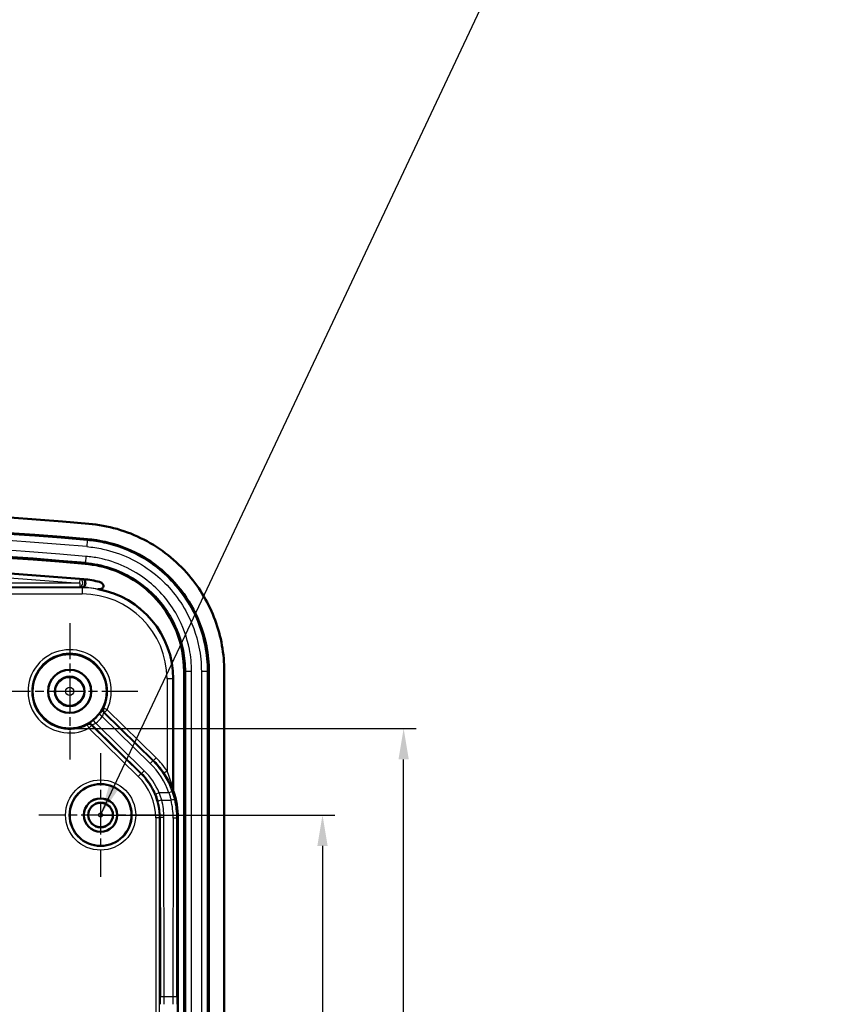
# Model space of a CAD drawing. Units: millimetres. Extents: x 1 to 840, y -382 to 633.
# Drawn here: x 119 to 185, y 358 to 438 of the extents above; entities that cross this region are included whole.
import ezdxf

# ---------------------------------------------------------------- set-up
doc = ezdxf.new("R2010")
doc.units = ezdxf.units.MM
doc.linetypes.add('CHAIN', pattern=[0.3543, 0.2362, -0.0295, 0.0591, -0.0295])
doc.linetypes.add('DASH_DOT', pattern=[0.37, 0.24, -0.06, 0.01, -0.06])
for name, color, linetype, lineweight in [('Bemaßung (ISO)', 1, 'Continuous', 25), ('Mittelpunktmarkierung (ISO)', 1, 'DASH_DOT', 25), ('Sichtbar (ISO)', 7, 'Continuous', 50), ('Sichtbar schmal (ISO)', 1, 'Continuous', 25), ('Symbol (ISO)', 1, 'Continuous', 25)]:
    doc.layers.add(name, color=color, linetype=linetype, lineweight=lineweight)
doc.styles.add('3_5', font='isocpeur.ttf', dxfattribs={"width": 1.1})
doc.styles.add('Notiztext (DIN)', font='isocpeur.ttf', dxfattribs={"width": 1.1})
doc.dimstyles.new('18-Bopla 3_5', dxfattribs={"dimtxt": 3.5, "dimasz": 2.5, "dimexe": 1, "dimexo": 0, "dimgap": 0.2, "dimtad": 1, "dimdec": 6, "dimrnd": 1e-08, "dimtxsty": '3_5', "dimcen": 0.09, "dimdle": 7, "dimclrd": 1, "dimclre": 1, "dimclrt": 5, "dimadec": 6, "dimazin": 2, "dimtfac": 0.714286, "dimtdec": 3, "dimtmove": 0, "dimatfit": 3, "dimfxl": 1, "dimtolj": 1, "dimlwd": 25, "dimlwe": 25, "dimarcsym": 0})
doc.dimstyles.new('Standard - Methode 2a (DIN)$7', dxfattribs={"dimtxt": 2.5, "dimasz": 2.5, "dimexe": 1, "dimexo": 0, "dimgap": 0.2, "dimtad": 1, "dimtih": 1, "dimtoh": 1, "dimrnd": 1e-08, "dimtxsty": 'Notiztext (DIN)', "dimcen": 0.09, "dimdle": 10, "dimclrd": 256, "dimclre": 256, "dimclrt": 5, "dimazin": 2, "dimtfac": 1.4, "dimtmove": 0, "dimatfit": 3, "dimfxl": 1, "dimtolj": 1, "dimlwd": -1, "dimlwe": -1, "dimarcsym": 0})

# ---------------------------------------------------------------- blocks, each defined once
blk = doc.blocks.new('*D18')
at = {"layer": 'Bemaßung (ISO)', "color": 1, "linetype": 'Continuous', "lineweight": 25}
for p, q in [((125.722, 373.362), (144.661, 373.362)), ((143.661, 370.862), (143.661, 260.862)), ((125.722, 258.362), (144.661, 258.362))]:
    blk.add_line(p, q, dxfattribs=at)
at = {"layer": 'Bemaßung (ISO)', "color": 1, "linetype": 'Continuous'}
for points in [[(143.245, 370.862), (144.078, 370.862), (143.661, 373.362)], [(143.245, 260.862), (144.078, 260.862), (143.661, 258.362)]]:
    blk.add_solid(points, dxfattribs=at)
at = {"layer": 'Defpoints', "color": 0, "linetype": 'Continuous'}
for p in [(125.722, 373.362), (125.722, 258.362), (143.661, 258.362)]:
    blk.add_point(p, dxfattribs=at)
at = {"layer": 'Bemaßung (ISO)', "color": 5, "linetype": 'Continuous', "lineweight": 25, "insert": (143.461, 312.717), "char_height": 3.5, "attachment_point": 7, "rotation": 90, "style": '3_5'}
blk.add_mtext('\\A1;115', dxfattribs=at)
blk = doc.blocks.new('*D42')
at = {"layer": 'Bemaßung (ISO)', "color": 1, "linetype": 'Continuous', "lineweight": 25}
for p, q in [((123.222, 380.362), (151.222, 380.362)), ((150.222, 253.862), (150.222, 377.862)), ((123.222, 251.362), (151.222, 251.362))]:
    blk.add_line(p, q, dxfattribs=at)
at = {"layer": 'Bemaßung (ISO)', "color": 1, "linetype": 'Continuous'}
for points in [[(149.805, 377.862), (150.638, 377.862), (150.222, 380.362)], [(149.805, 253.862), (150.638, 253.862), (150.222, 251.362)]]:
    blk.add_solid(points, dxfattribs=at)
at = {"layer": 'Defpoints', "color": 0, "linetype": 'Continuous'}
for p in [(123.222, 380.362), (150.222, 380.362), (123.222, 251.362)]:
    blk.add_point(p, dxfattribs=at)
at = {"layer": 'Bemaßung (ISO)', "color": 5, "linetype": 'Continuous', "lineweight": 25, "insert": (150.022, 312.59), "char_height": 3.5, "attachment_point": 7, "rotation": 90, "style": '3_5'}
blk.add_mtext('\\A1;129', dxfattribs=at)

msp = doc.modelspace()

# ---------------------------------------------------------------- linework, layer by layer
at = {"layer": 'Mittelpunktmarkierung (ISO)', "linetype": 'CHAIN', "ltscale": 12.223182}
for p, q in [((123.2217883, 388.8621362), (123.2217883, 377.8621362)), ((128.7217883, 383.3621362), (117.7217883, 383.3621362))]:
    msp.add_line(p, q, dxfattribs=at)
at = {"layer": 'Mittelpunktmarkierung (ISO)', "linetype": 'CHAIN', "ltscale": 11.111974}
for p, q in [((125.7217883, 378.3621362), (125.7217883, 368.3621362)), ((130.7217883, 373.3621362), (120.7217883, 373.3621362))]:
    msp.add_line(p, q, dxfattribs=at)
at = {"layer": 'Sichtbar (ISO)'}
for p, q in [((132.4717883, 246.7529325), (132.4717883, 384.9713399)), ((134.4717883, 384.9713399), (134.4717883, 246.7529325)), ((135.7217883, 246.7529325), (135.7217883, 384.9713399)), ((131.5941997, 375.3726269), (131.5941997, 384.3621362)), ((131.9717883, 373.1379122), (131.9717883, 258.5863601))]:
    msp.add_line(p, q, dxfattribs=at)
for centre, radius in [((123.2217883, 383.3621362), 3), ((123.2217883, 383.3621362), 1.75), ((123.2217883, 383.3621362), 1.7412731), ((123.2217883, 383.3621362), 1.2), ((125.7217883, 373.3621362), 2.5), ((125.7217883, 373.3621362), 1.35), ((125.7217883, 373.3621362), 1.3456366), ((125.7217883, 373.3621362), 1)]:
    msp.add_circle(centre, radius, dxfattribs=at)
for centre, radius, start, end in [((90.7217883, -1.6378638), 400, 85.118781053, 94.881218947), ((90.7217883, -1.6378638), 398.75, 85.118781053, 94.881218947), ((90.7217883, -1.6378638), 396.75, 85.118781053, 94.881218947), ((90.7217883, -1.6378638), 395.5, 85.121011006, 94.878988994), ((123.7217883, 384.9562386), 7.5, 75.151848984, 85.121011006), ((124.2217883, 384.3621362), 7.3724114, 0, 79.837617572)]:
    msp.add_arc(centre, radius, start, end, dxfattribs=at)
msp.add_ellipse((125.4707982, 373.1370785), major_axis=(5.9917042, 2.5228228), ratio=0.999820701, start_param=5.884726989, end_param=6.2194376235, dxfattribs=at)
for points, knots in [([(124.7579184, 396.9114328), (126.3156149, 396.7784055), (127.8320657, 396.3424038), (130.6092754, 394.9138239), (131.8436381, 393.9362798), (133.77388, 391.6734048), (134.4939412, 390.4431575), (135.4717167, 387.7887777), (135.7217883, 386.3856348), (135.7217883, 384.9713399)], [0, 0, 0, 0, 0.4690099447, 0.4690099447, 0.9370026483, 0.9370026483, 1.3613820996, 1.3613820996, 1.7856969364, 1.7856969364, 1.7856969364, 1.7856969364]), ([(124.6515555, 395.6659663), (126.6035493, 395.4992659), (128.4960177, 394.7892177), (130.070362, 393.6394382), (131.6836411, 392.4612236), (132.9591847, 390.821489), (133.7037429, 388.9602063), (134.2103282, 387.6938198), (134.4717883, 386.3370644), (134.4717883, 384.9713399)], [0, 0, 0, 0, 0.6560380651, 0.6560380651, 0.6560380651, 1.3283005045, 1.3283005045, 1.3283005045, 1.7856969364, 1.7856969364, 1.7856969364, 1.7856969364]), ([(132.4717883, 384.9713399), (132.4717883, 386.0829276), (132.2589921, 387.1869809), (131.846805, 388.2173861), (131.2409895, 389.7318332), (130.2032894, 391.0657707), (128.8907988, 392.0243125), (127.6099839, 392.9597209), (126.0703785, 393.5375188), (124.4813749, 393.6732198)], [-1.7856969364, -1.7856969364, -1.7856969364, -1.7856969364, -1.3283005045, -1.3283005045, -1.3283005045, -0.6560380651, -0.6560380651, -0.6560380651, 0, 0, 0, 0]), ([(125.5225657, 391.6188867), (125.5860018, 391.6075158), (125.6500345, 391.608279), (125.7573978, 391.6319477), (125.8010554, 391.6505284), (125.8669816, 391.6964163), (125.8924433, 391.7217738), (125.9284713, 391.7781187), (125.9398997, 391.8070616), (125.950571, 391.8681461), (125.9497254, 391.8990046), (125.9362048, 391.9639744), (125.9220101, 391.9968813), (125.8785662, 392.0650979), (125.8464989, 392.0983026), (125.7609942, 392.1629648), (125.7035939, 392.1899294), (125.6437246, 392.2058014)], [0, 0, 0, 0, 0.01933414175, 0.01933414175, 0.03518195034, 0.03518195034, 0.04790965028, 0.04790965028, 0.05902858166, 0.05902858166, 0.07003181748, 0.07003181748, 0.08268003153, 0.08268003153, 0.09878944486, 0.09878944486, 0.12066479801, 0.12066479801, 0.12066479801, 0.12066479801]), ([(131.5941997, 375.3726269), (131.5941997, 375.3557259), (131.5956176, 375.338854), (131.6012542, 375.3055198), (131.605464, 375.2891146), (131.6110185, 375.2731468)], [0, 0, 0, 0, 0.005070316378, 0.005070316378, 0.010142156862, 0.010142156862, 0.010142156862, 0.010142156862])]:
    msp.add_open_spline(points, degree=3, knots=knots, dxfattribs=at)
at = {"layer": 'Sichtbar schmal (ISO)'}
for p, q in [((124.6515555, 395.6659663), (124.64252, 395.5601644)), ((124.64252, 395.5601644), (124.6000332, 395.0626605)), ((124.5328972, 394.2765255), (124.4904103, 393.7790216)), ((124.4904103, 393.7790216), (124.4813749, 393.6732198)), ((124.2217883, 391.7331762), (57.2217883, 391.7331762)), ((124.2217883, 391.813856), (124.2217883, 391.7331762)), ((124.2217883, 391.7331762), (124.2217883, 391.2338614)), ((124.3596749, 392.4290627), (124.3576267, 392.4050688)), ((57.2217883, 391.2338614), (124.2217883, 391.2338614)), ((132.5779753, 384.9713399), (132.4717883, 384.9713399)), ((132.5779753, 384.9713399), (132.5779753, 246.7529325)), ((133.07729, 384.9713399), (132.5779753, 384.9713399)), ((133.07729, 246.7529325), (133.07729, 384.9713399)), ((133.8662866, 384.9713399), (133.8662866, 246.7529325)), ((134.3656013, 384.9713399), (133.8662866, 384.9713399)), ((134.3656013, 246.7529325), (134.3656013, 384.9713399)), ((134.4717883, 384.9713399), (134.3656013, 384.9713399)), ((131.0935135, 384.3621362), (131.0935135, 376.9369585)), ((131.5928283, 384.3621362), (131.0935135, 384.3621362)), ((131.5928283, 375.3750609), (131.5928283, 384.3621362)), ((131.5941997, 384.3621362), (131.5928283, 384.3621362)), ((125.8501548, 381.3208481), (125.6132273, 381.5048549)), ((125.8501548, 381.3208481), (129.7226941, 377.5374792)), ((126.2415892, 381.8725409), (125.9725516, 382.0052507)), ((129.9323092, 377.7520347), (125.9741197, 381.6190817)), ((126.0319741, 381.6579853), (126.2415892, 381.8725409)), ((126.0319741, 381.6579853), (130.0005667, 377.7807748)), ((130.2101819, 377.9953303), (126.2415892, 381.8725409)), ((124.6423747, 380.6437228), (124.7813147, 380.3778492)), ((124.7813147, 380.3778492), (124.9909299, 380.5924047)), ((128.9712804, 376.703707), (124.9909299, 380.5924047)), ((125.0284755, 380.6511495), (129.039538, 376.732447)), ((125.3237408, 380.7820271), (125.1342655, 381.0146045)), ((129.2491531, 376.9470025), (125.3237408, 380.7820271)), ((124.7813147, 380.3778492), (128.7616653, 376.4891514)), ((129.9323092, 377.7520347), (129.7226941, 377.5374792)), ((130.0005667, 377.7807748), (129.9323092, 377.7520347)), ((130.0005667, 377.7807748), (130.2101819, 377.9953303)), ((128.9712804, 376.703707), (128.7616653, 376.4891514)), ((129.039538, 376.732447), (128.9712804, 376.703707)), ((129.2491531, 376.9470025), (129.039538, 376.732447)), ((130.8449338, 376.7690983), (131.0935135, 376.9369585)), ((130.449825, 375.1648887), (130.172255, 375.0512108)), ((131.2368736, 375.1648887), (130.449825, 375.1648887)), ((131.5197479, 375.2646383), (131.2368736, 375.1648887)), ((130.6612508, 374.5599381), (131.4201437, 374.5599381)), ((130.1769791, 373.1277811), (130.1769791, 258.5964913)), ((130.4769334, 373.1277811), (130.1769791, 373.1277811)), ((130.4769334, 373.1277811), (130.5469849, 373.1572765)), ((130.4769334, 258.5964913), (130.4769334, 373.1277811)), ((130.5469849, 373.1572765), (130.5623359, 358.6461857)), ((130.8622902, 358.6643342), (130.8469392, 373.175425)), ((131.587852, 373.1206999), (131.5725588, 358.6643342)), ((131.8725131, 358.6461857), (131.8878063, 373.1025514)), ((131.8878063, 373.1025514), (131.9717883, 373.1379122)), ((131.5725588, 358.6643342), (130.8622902, 358.6643342))]:
    msp.add_line(p, q, dxfattribs=at)
for centre, radius in [((123.2217883, 383.3621362), 1.1327422), ((123.2217883, 383.3621362), 0.3327727), ((125.7217883, 373.3621362), 2.8366643), ((125.7217883, 373.3621362), 2.5366757), ((125.7217883, 373.3621362), 0.9589228), ((125.7217883, 373.3621362), 0.1589533)]:
    msp.add_circle(centre, radius, dxfattribs=at)
for centre, radius, start, end in [((90.7217883, -1.6378638), 398.643813, 85.118781053, 94.881218947), ((90.7217883, -1.6378638), 398.1444983, 85.118781053, 94.881218947), ((90.7217883, -1.6378638), 397.3555017, 85.118781053, 94.881218947), ((90.7217883, -1.6378638), 396.856187, 85.118781053, 94.881218947), ((124.2217883, 384.3621362), 7.37104, 0, 90), ((124.2217883, 384.3621362), 6.8717252, 0, 90), ((123.2217883, 383.3621362), 3.3672083, 333.743982695, 297.590634016), ((123.2217883, 383.3621362), 3.0672197, 333.743982695, 297.590634016), ((123.2217883, 383.3621362), 3.0279488, 309.168870993, 322.165745719), ((123.2217883, 383.3621362), 3.3279374, 309.168870993, 322.165745719)]:
    msp.add_arc(centre, radius, start, end, dxfattribs=at)
for centre, major_axis, ratio, start_param, end_param in [((124.0443066, 392.1247318), (0.0252882, 0.2989323), 0.0017572465, 4.6240448781, 6.2657319877), ((124.0443066, 392.1247318), (0.0000903, -0.3), 0.0057418319, 4.8005642427, 6.2308245657), ((124.0443066, 392.1247318), (-0.0189895, -0.2993984), 0.7702579222, 0.0821580846, 3.1142228932), ((90.7217883, -199.1061421), (0, 591.9870936), 0.942904759, 6.2231335391, 6.2234520709), ((124.2217883, 392.1134448), (-0.0190906, -0.299392), 0.7719177527, 0.0824183979, 3.114136289), ((124.3321152, 392.1062014), (0.0202177, 0.299318), 0.7122120209, 3.216218323, 6.2583204913), ((126.1837349, 381.8336372), (-0.1653746, 0.2503023), 0.9998405597, 0.5106026738, 1.7839480031), ((126.2415892, 381.8725409), (0.1694201, -0.247582), 0.9998416336, 3.654092166, 4.9092929384), ((124.7813147, 380.3778492), (-0.2514608, 0.1636076), 0.9998416336, 4.5154850223, 5.7706857947), ((124.8188603, 380.4365939), (-0.2540862, 0.1594999), 0.9998405597, 4.4992373041, 5.7725826334), ((125.3887594, 373.1025359), (5.715164, 2.4063849), 0.999820701, 6.2236882291, 6.6816436254), ((125.3887594, 373.1025359), (5.9916051, 2.5227811), 0.9998372475, 6.2236882291, 6.6816436254), ((125.4568341, 373.1311989), (5.9918034, 2.5228646), 0.9998041551, 0.1953833536, 0.3984583182), ((125.4568341, 373.1311989), (6.2682444, 2.6392608), 0.999820701, 0.1953833536, 0.3984583182), ((125.4762632, 373.1271782), (4.6089041, 1.9405912), 0.9998422116, 5.884726989, 6.6816436254), ((125.5443379, 373.1558413), (4.6091024, 1.9406747), 0.9997991914, 6.2733739431, 6.6816436254), ((125.5443379, 373.1558413), (4.8855435, 2.0570709), 0.999820701, 6.2733739431, 6.6816436254), ((125.4762632, 373.1271782), (4.3324631, 1.824195), 0.999820701, 5.884726989, 6.6816436254), ((131.8924172, 375.3750609), (-0.2613229, -0.1473443), 0.9943552057, 5.7673532563, 6.1041184762), ((121.9632159, 371.7863444), (10.0714601, 2.4787321), 0.644592702, 0.1775351104, 0.1779440838), ((122.2628047, 371.7863444), (9.7775698, 2.4222781), 0.6340434137, 0.1789030051, 0.1794688873), ((130.6612508, 374.5417896), (-0.2894844, -0.0787323), 0.0583819488, 4.6965119308, 6.2643861681), ((125.5461326, 373.1565969), (-4.3771185, 2.4213419), 0.9988473151, 3.6474999936, 3.9119129364), ((125.5461326, 373.1747455), (4.6279134, -2.5875832), 0.9989100999, 0.5104150453, 0.7748279881), ((131.4201437, 374.5417896), (0.2918867, 0.0692974), 0.0588647661, 0.0187143844, 1.5568220299), ((125.3869067, 373.1199043), (3.7747217, 4.9257278), 0.9987720004, 5.3657933101, 5.5999564395), ((125.3869067, 373.1017558), (-3.9413458, -5.1759089), 0.9988328026, 2.2211631171, 2.4553262464), ((130.8469392, 373.1572765), (-0.2999998, -0.0003174), 0.0604950267, 4.7123249837, 6.265699987), ((131.587852, 373.1025514), (0.2999998, -0.0003174), 0.0604950267, 0.0174853202, 1.5708603234), ((130.8622902, 358.6461857), (-0.2999998, -0.0003174), 0.0604950267, 4.7123249837, 6.265699987), ((130.3933319, 358.0593836), (0, -9.7), 0.0174550649, 1.5707963268, 1.6313283466), ((130.6932862, 358.0593836), (0, 10), 0.016931413, 4.7123889804, 4.7729210002), ((131.7415629, 358.0593836), (0, -10), 0.016931413, 4.6518569606, 4.7123889804), ((131.5725588, 358.6461857), (0.2999998, -0.0003174), 0.0604950267, 0.0174853202, 1.5708603234), ((132.0415172, 358.0593836), (0, 9.7), 0.0174550649, 1.510264307, 1.5707963268)]:
    msp.add_ellipse(centre, major_axis=major_axis, ratio=ratio, start_param=start_param, end_param=end_param, dxfattribs=at)
for points, knots in [([(124.6000332, 395.0626605), (125.0374136, 395.0253082), (125.4723736, 394.9595394), (127.3705415, 394.5449643), (128.7662742, 393.8919251), (131.0323006, 392.1312428), (131.9383402, 391.0724754), (133.1083391, 388.9583331), (133.4727041, 387.9595749), (133.8023313, 386.2844877), (133.8662866, 385.6279023), (133.8662866, 384.9713399)], [-1.5046576493, -1.5046576493, -1.5046576493, -1.5046576493, -1.3729659065, -1.3729659065, -0.9218136228, -0.9218136228, -0.5121186793, -0.5121186793, -0.1969687228, -0.1969687228, 0, 0, 0, 0]), ([(134.3656013, 384.9713399), (134.3656013, 385.660225), (134.2984973, 386.3491503), (133.9526284, 388.1067738), (133.570303, 389.1547742), (132.3426019, 391.373182), (131.3918605, 392.4841896), (129.0140432, 394.3317324), (127.5494542, 395.0169735), (125.5577915, 395.4519686), (125.1014177, 395.5209745), (124.64252, 395.5601644)], [0, 0, 0, 0, 0.1969687228, 0.1969687228, 0.5121186793, 0.5121186793, 0.9218136228, 0.9218136228, 1.3729659065, 1.3729659065, 1.5046576493, 1.5046576493, 1.5046576493, 1.5046576493]), ([(133.07729, 384.9713399), (133.07729, 385.5767861), (133.0183179, 386.1822535), (132.7143625, 387.7269299), (132.3783685, 388.6479331), (131.2994413, 390.5974706), (130.4639107, 391.5737896), (128.3382528, 393.2252329), (127.0022018, 393.8383274), (125.2466079, 394.1948192), (124.8906304, 394.2459751), (124.5328972, 394.2765255)], [0, 0, 0, 0, 0.1816338649, 0.1816338649, 0.4722480489, 0.4722480489, 0.8500464879, 0.8500464879, 1.2797382146, 1.2797382146, 1.3874488183, 1.3874488183, 1.3874488183, 1.3874488183]), ([(124.0696001, 392.4236178), (122.1733331, 392.5840326), (120.2759544, 392.730438), (116.4791958, 392.99634), (114.5798425, 393.1156711), (105.3679586, 393.6275035), (98.044874, 393.8308445), (87.0616035, 393.8308446), (83.4014161, 393.7800612), (74.1788471, 393.5241072), (68.6183073, 393.2522388), (61.1676268, 392.7304385), (59.2702486, 392.5840322), (57.3739816, 392.4236181)], [0, 0, 0, 0, 0.5704798834, 0.5704798834, 1.1409597668, 1.1409597668, 3.336218378, 3.336218378, 4.4334417444, 4.4334417444, 6.1019568726, 6.1019568726, 6.672436756, 6.672436756, 6.672436756, 6.672436756]), ([(57.400977, 392.0983148), (59.2925112, 392.2594116), (61.1900879, 392.4064712), (68.6370181, 392.9293854), (74.1917877, 393.2020167), (83.407146, 393.4585904), (87.0644682, 393.5094879), (98.0391425, 393.5094879), (105.3564706, 393.3057401), (114.5612286, 392.7924693), (116.4586447, 392.6729427), (120.2534945, 392.4064752), (122.1510767, 392.2594058), (124.0425987, 392.098313)], [-6.672436756, -6.672436756, -6.672436756, -6.672436756, -6.1019568726, -6.1019568726, -4.4334417444, -4.4334417444, -3.336218378, -3.336218378, -1.1409597668, -1.1409597668, -0.5704798834, -0.5704798834, 0, 0, 0, 0]), ([(124.4904103, 393.7790216), (124.8290612, 393.7501008), (125.1660366, 393.701675), (126.8278715, 393.364222), (128.092437, 392.7839129), (130.1043631, 391.220829), (130.895185, 390.2967555), (131.9164044, 388.4514916), (132.2344373, 387.5797336), (132.5221514, 386.1175939), (132.5779753, 385.5444656), (132.5779753, 384.9713399)], [-1.3874488183, -1.3874488183, -1.3874488183, -1.3874488183, -1.2797382146, -1.2797382146, -0.8500464879, -0.8500464879, -0.4722480489, -0.4722480489, -0.1816338649, -0.1816338649, 0, 0, 0, 0]), ([(57.3992751, 391.8251433), (57.5351057, 391.8251025), (57.6709348, 391.8250705), (59.5599505, 391.824715), (61.3131589, 391.8250941), (64.8195462, 391.8248269), (66.5727346, 391.8245171), (73.8185483, 391.8240541), (79.3111722, 391.8238709), (84.8037957, 391.8237892), (92.269123, 391.8236782), (99.7344522, 391.8237683), (109.0204027, 391.8241746), (110.8410294, 391.8242693), (114.4908687, 391.8244856), (116.3200755, 391.8247845), (119.9784977, 391.8251006), (121.8077251, 391.824699), (123.7727212, 391.8250699), (123.9085131, 391.8251021), (124.0443066, 391.8251429)], [-7.2196508964, -7.2196508964, -7.2196508964, -7.2196508964, -7.17890141, -7.17890141, -6.6529425292, -6.6529425292, -6.1269836483, -6.1269836483, -4.4791965386, -4.4791965386, -4.4791965386, -2.2395982693, -2.2395982693, -1.693410101, -1.693410101, -1.1446457872, -1.1446457872, -0.5958814734, -0.5958814734, -0.5551431247, -0.5551431247, -0.5551431247, -0.5551431247]), ([(124.0425987, 392.098313), (123.9070492, 392.0983376), (123.7714676, 392.0983729), (121.809106, 392.0989787), (119.9784512, 392.1000783), (116.3191404, 392.1004173), (114.4905054, 392.1003463), (110.8407191, 392.1007949), (109.0201235, 392.1009676), (99.7343278, 392.1017092), (92.2690989, 392.1018478), (84.8038803, 392.101656), (79.3113368, 392.101515), (73.8183874, 392.1011786), (66.5732651, 392.1003033), (64.8204381, 392.1004179), (61.3131329, 392.1000208), (59.5586807, 392.0989603), (57.672184, 392.0983755), (57.5365644, 392.0983399), (57.400977, 392.0983148)], [0.5551431247, 0.5551431247, 0.5551431247, 0.5551431247, 0.5958814734, 0.5958814734, 1.1446457872, 1.1446457872, 1.693410101, 1.693410101, 2.2395982693, 2.2395982693, 4.4791965386, 4.4791965386, 4.4791965386, 6.1269836483, 6.1269836483, 6.6529425292, 6.6529425292, 7.17890141, 7.17890141, 7.2196508964, 7.2196508964, 7.2196508964, 7.2196508964]), ([(124.3278475, 391.8066429), (124.3338748, 391.8062228), (124.3398973, 391.8057953), (124.4859035, 391.7952408), (124.6233033, 391.7810901), (124.7581718, 391.7632871), (125.0003244, 391.7313224), (125.2343174, 391.6876093), (125.4812401, 391.6289953), (125.501936, 391.6239826), (125.5225657, 391.6188867)], [-0.28951767311, -0.28951767311, -0.28951767311, -0.28951767311, -0.28683192499, -0.28683192499, -0.22435415832, -0.22435415832, -0.22435415832, -0.11217707916, -0.11217707916, -0.10187922305, -0.10187922305, -0.10187922305, -0.10187922305]), ([(125.6437246, 392.2058014), (125.6243128, 392.2105367), (125.6048473, 392.2152041), (125.3401213, 392.2775742), (125.0864642, 392.3245375), (124.8240023, 392.3587758), (124.6778225, 392.3778451), (124.5289113, 392.3929586), (124.370685, 392.404169), (124.3641585, 392.4046229), (124.3576267, 392.4050688)], [0.10324763264, 0.10324763264, 0.10324763264, 0.10324763264, 0.11217707916, 0.11217707916, 0.22435415832, 0.22435415832, 0.22435415832, 0.28683192499, 0.28683192499, 0.28951767311, 0.28951767311, 0.28951767311, 0.28951767311]), ([(125.9171497, 381.9712073), (125.9163239, 381.9707092), (125.9118261, 381.9630295), (125.8878912, 381.9206642), (125.8581511, 381.8668969), (125.7843305, 381.7465342), (125.7450955, 381.6859344), (125.6732564, 381.5840846), (125.6437139, 381.5441095), (125.6132273, 381.5048549)], [0, 0, 0, 0, 0.017379727475, 0.017379727475, 0.051466900585, 0.051466900585, 0.077687802978, 0.077687802978, 0.094075866973, 0.094075866973, 0.094075866973, 0.094075866973]), ([(125.8501548, 381.3208481), (125.8646972, 381.3445802), (125.8782526, 381.369165), (125.9099272, 381.432755), (125.9258459, 381.4715637), (125.9540194, 381.549794), (125.9638886, 381.585647), (125.9720226, 381.6137999), (125.9736099, 381.618873), (125.9741197, 381.6190817)], [-0.094075866973, -0.094075866973, -0.094075866973, -0.094075866973, -0.077687802978, -0.077687802978, -0.051466900585, -0.051466900585, -0.017379727475, -0.017379727475, 0, 0, 0, 0]), ([(125.9725516, 382.0052507), (125.9711791, 382.0043916), (125.9698062, 382.0035333), (125.9612882, 381.998216), (125.9541319, 381.9937806), (125.9469641, 381.98937), (125.9370478, 381.9832683), (125.9271095, 381.9772139), (125.9171497, 381.9712073)], [-1.344366639205, -1.344366639205, -1.344366639205, -1.344366639205, -1.342985381688, -1.342985381688, -1.335799703972, -1.335799703972, -1.335799703972, -1.325858749831, -1.325858749831, -1.325858749831, -1.325858749831]), ([(125.9741197, 381.6190817), (125.9845288, 381.6259589), (125.9949108, 381.6328837), (126.0052654, 381.6398556), (126.0127501, 381.6448952), (126.0202204, 381.6499594), (126.0291093, 381.6560263), (126.030542, 381.6570053), (126.0319741, 381.6579853)], [1.325858749831, 1.325858749831, 1.325858749831, 1.325858749831, 1.335799703972, 1.335799703972, 1.335799703972, 1.342985381688, 1.342985381688, 1.344366639205, 1.344366639205, 1.344366639205, 1.344366639205]), ([(124.6751185, 380.6999026), (124.6693454, 380.6898056), (124.6635242, 380.679729), (124.6576551, 380.6696733), (124.6534126, 380.6624047), (124.6491451, 380.655147), (124.6440276, 380.6465075), (124.6432016, 380.645115), (124.6423747, 380.6437228)], [1.325858749831, 1.325858749831, 1.325858749831, 1.325858749831, 1.335799703972, 1.335799703972, 1.335799703972, 1.342985381688, 1.342985381688, 1.344366639205, 1.344366639205, 1.344366639205, 1.344366639205]), ([(125.1342655, 381.0146045), (125.0819439, 380.9719793), (125.0282519, 380.9311134), (124.903361, 380.8416026), (124.8347817, 380.7973689), (124.741487, 380.739851), (124.7103887, 380.7216843), (124.6814829, 380.7043727), (124.6755412, 380.7006419), (124.6751185, 380.6999026)], [0, 0, 0, 0, 0.022251872179, 0.022251872179, 0.054173217162, 0.054173217162, 0.078728097918, 0.078728097918, 0.09407489839, 0.09407489839, 0.09407489839, 0.09407489839]), ([(124.9909299, 380.5924047), (124.9918762, 380.5938593), (124.9928217, 380.5953143), (124.9986799, 380.6043421), (125.0035687, 380.6119284), (125.0084326, 380.6195284), (125.0151615, 380.6300426), (125.0218425, 380.6405831), (125.0284755, 380.6511495)], [-1.344366639205, -1.344366639205, -1.344366639205, -1.344366639205, -1.342985381688, -1.342985381688, -1.335799703972, -1.335799703972, -1.335799703972, -1.325858749831, -1.325858749831, -1.325858749831, -1.325858749831]), ([(125.0284755, 380.6511495), (125.0286492, 380.6516039), (125.0325852, 380.6529889), (125.0519043, 380.6591221), (125.0727833, 380.6653886), (125.1345557, 380.6867082), (125.1794072, 380.7040066), (125.2586013, 380.7428693), (125.2919858, 380.7615361), (125.3237408, 380.7820271)], [-0.09407489839, -0.09407489839, -0.09407489839, -0.09407489839, -0.078728097918, -0.078728097918, -0.054173217162, -0.054173217162, -0.022251872179, -0.022251872179, 0, 0, 0, 0]), ([(130.8449338, 376.7690983), (130.9762392, 376.5746529), (131.0970877, 376.3737178), (131.3086888, 375.9787099), (131.4009559, 375.782636), (131.5169171, 375.5088335), (131.5525484, 375.4186437), (131.5939604, 375.3125392), (131.6057183, 375.2823741), (131.6091772, 375.2763545)], [0, 0, 0, 0, 0.07363693598, 0.07363693598, 0.14501354401, 0.14501354401, 0.18122756105, 0.18122756105, 0.20174342436, 0.20174342436, 0.20174342436, 0.20174342436]), ([(131.5928283, 375.3750609), (131.590601, 375.3813814), (131.5829447, 375.4129601), (131.5559416, 375.5240115), (131.5326792, 375.6183875), (131.4569483, 375.9048875), (131.3966603, 376.1100383), (131.2583654, 376.5233176), (131.1793666, 376.7335384), (131.0935135, 376.9369585)], [-0.20174342436, -0.20174342436, -0.20174342436, -0.20174342436, -0.18122756105, -0.18122756105, -0.14501354401, -0.14501354401, -0.07363693598, -0.07363693598, 0, 0, 0, 0]), ([(130.172255, 375.0512108), (130.2115114, 374.9553576), (130.2478135, 374.8582938), (130.3143517, 374.6621978), (130.3445877, 374.5631656), (130.3717311, 374.4633889)], [0, 0, 0, 0, 0.032938564976, 0.032938564976, 0.065877129951, 0.065877129951, 0.065877129951, 0.065877129951]), ([(130.6612508, 374.5599381), (130.6324851, 374.6626235), (130.6004398, 374.7645421), (130.5299155, 374.9663522), (130.4914367, 375.0662437), (130.449825, 375.1648887)], [-0.065877129951, -0.065877129951, -0.065877129951, -0.065877129951, -0.032938564976, -0.032938564976, 0, 0, 0, 0]), ([(131.2368736, 375.1648887), (131.2729098, 375.0656722), (131.306238, 374.965528), (131.3673615, 374.7637519), (131.3951567, 374.6621199), (131.4201437, 374.5599381)], [-0.065016355894, -0.065016355894, -0.065016355894, -0.065016355894, -0.032508177947, -0.032508177947, 0, 0, 0, 0]), ([(131.711903, 374.6113964), (131.6857013, 374.7217339), (131.6565569, 374.8314783), (131.5924701, 375.0493616), (131.5575278, 375.1575005), (131.5197479, 375.2646383)], [0, 0, 0, 0, 0.032508177947, 0.032508177947, 0.065016355894, 0.065016355894, 0.065016355894, 0.065016355894])]:
    msp.add_open_spline(points, degree=3, knots=knots, dxfattribs=at)
for points in [[(124.2472163, 392.4123194), (124.1880114, 392.4160955), (124.1288061, 392.4198617), (124.0696001, 392.4236178)], [(124.2217883, 391.813856), (124.2554925, 391.8116204), (124.2907058, 391.8092314), (124.3278475, 391.8066429)], [(124.3576267, 392.4050688), (124.31896, 392.4076811), (124.2823041, 392.4100815), (124.2472163, 392.4123194)]]:
    msp.add_open_spline(points, degree=3, dxfattribs=at)

# ---------------------------------------------------------------- dimensions: what is measured, and where the dimension line sits
at = {"layer": 'Bemaßung (ISO)', "color": 1, "linetype": 'Continuous', "lineweight": 25}
for base, p1, p2, picture, middle in [((150.2217883, 380.3621362), (123.2217883, 251.3621362), (123.2217883, 380.3621362), '*D42', (150.2217883, 315.8621362)), ((143.6612529, 258.3621362), (125.7217883, 373.3621362), (125.7217883, 258.3621362), '*D18', (143.6612529, 315.6041669))]:
    dim = msp.add_linear_dim(base=base, p1=p1, p2=p2, angle=90, dimstyle='18-Bopla 3_5', override={"dimgap": 0.2, "dimdec": 6, "dimtol": 0, "dimlim": 0, "dimtp": 0, "dimtm": 0, "dimtdec": 3, "dimtofl": 0, "dimatfit": 1}, dxfattribs=at)
    dim.commit()
    dim.dimension.update_dxf_attribs({"geometry": picture, "text_midpoint": middle, "dimtype": 160})

# ---------------------------------------------------------------- leaders
at = {"layer": 'Symbol (ISO)', "annotation_type": 0, "has_hookline": 1, "hookline_direction": 1, "text_width": 39.8999987}
msp.add_leader([(125.7217883, 373.3621362), (161.5275007, 449.3816386), (210.2563999, 489.4409016), (200.352405, 490.2742349)], dimstyle='Standard - Methode 2a (DIN)$7', override={"dimgap": 0, "dimtad": 1}, dxfattribs=at)

doc.saveas('drawing.dxf')
